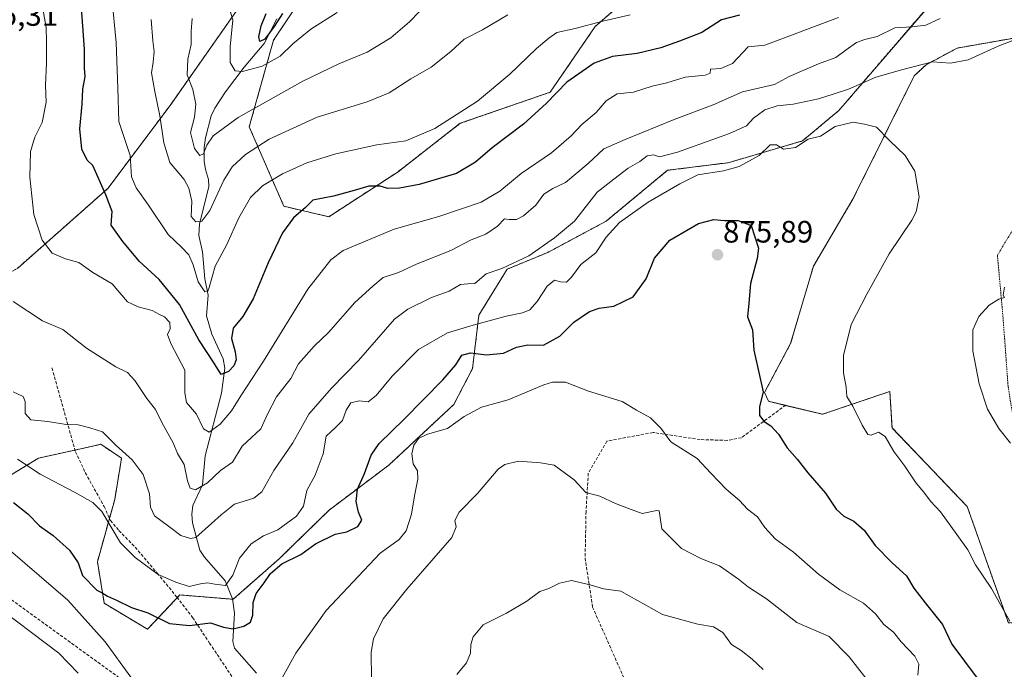
# Model space of a CAD drawing. Units: metres. Extents: x 628044 to 631502, y 4722676 to 4725053.
# Drawn here: x 628375 to 628694, y 4722893 to 4723103 of the extents above; entities that cross this region are included whole.
import ezdxf
from ezdxf.enums import TextEntityAlignment as Align

# ---------------------------------------------------------------- set-up
doc = ezdxf.new("R2010")
doc.units = ezdxf.units.M
doc.header["$MEASUREMENT"] = 0
doc.linetypes.add('TRAZOS', pattern=[0.75, 0.5, -0.25])
doc.linetypes.add('TRAZOSX2', pattern=[1.5, 1, -0.5])
for name, color, linetype, lineweight in [('Alambrada', 19, 'TRAZOS', 0), ('Arbolado forestal', 92, 'TRAZOS', 0), ('Arbolado forestal CxS', 92, 'Continuous', 0), ('Carátula', 7, 'Continuous', 5), ('Corriente natural lineal', 142, 'Continuous', 13), ('Cultivos herbáceos CxS', 92, 'Continuous', 0), ('Curva de nivel maestra', 36, 'Continuous', 30), ('Curva de nivel normal', 36, 'Continuous', 0), ('Punto de cota en terreno', 7, 'Continuous', 0), ('Rótulo de punto de cota en terreno', 19, 'Continuous', 0), ('Senda', 19, 'TRAZOSX2', 0)]:
    doc.layers.add(name, color=color, linetype=linetype, lineweight=lineweight)
doc.styles.add('Arial', font='txt', dxfattribs={"height": 0.2})

# ---------------------------------------------------------------- blocks, each defined once
blk = doc.blocks.new('*U151')
at = {"layer": 'Arbolado forestal CxS', "color": 92, "linetype": 'Continuous', "lineweight": 0}
for points in [[(628699.92, 4723097.53, 864.95), (628678.41, 4723093.74, 864.28), (628668.39, 4723088.37, 865.04), (628664.56, 4723084.8, 865.69), (628644.83, 4723045.11, 872.01), (628631.95, 4723023.23, 872.29), (628624.58, 4722998.16, 872.32), (628616.1, 4722982.31, 874.66), (628617.45, 4722979.5, 874.22), (628634.89, 4722975.31, 871.43), (628656.63, 4722982.68, 868.68), (628657.37, 4722970.88, 869.5), (628681.69, 4722945.45, 867.69), (628694.95, 4722907.84, 870.04)], [(628447.54, 4723108.69, 828.34), (628424.06, 4723075.15, 838.29), (628403.94, 4723048.32, 849.6), (628374.87, 4723022.61, 857.57)], [(628355.86, 4722945.47, 880.23), (628381.58, 4722961.12, 869), (628395.78, 4722964.28, 866.46), (628401.7, 4722965.59, 865.75), (628408.41, 4722961.12, 865.39), (628406.17, 4722947.71, 868.67), (628400.58, 4722927.58, 873.09), (628402.82, 4722914.17, 876.15), (628416.77, 4722905.77, 876.39), (628427.26, 4722916.87, 871.35), (628444.46, 4722915.46, 871.84), (628459.35, 4722928.59, 873.84), (628475.43, 4722944.31, 871.94), (628494.72, 4722958.84, 877.12), (628515.78, 4722978.51, 877.94), (628521.8, 4722990.12, 876.34), (628523.86, 4723007.34, 869), (628532.97, 4723022.22, 865.35), (628546.17, 4723027.68, 865.98), (628564.95, 4723037.75, 868.21), (628584.82, 4723054.21, 867.35), (628604.46, 4723056.67, 869.03), (628628.41, 4723063.71, 869.73), (628640.21, 4723073.58, 867.87), (628672.13, 4723110.8, 856.15)], [(628579.34, 4723116.39, 841.45), (628561.46, 4723100.73, 845.49), (628546.92, 4723079.48, 849.58), (628517.86, 4723069.41, 845.81), (628497.73, 4723053.75, 848.36), (628475.37, 4723039.21, 851.63), (628460.84, 4723042.57, 848.43), (628449.66, 4723068.29, 836.77), (628457.49, 4723096.26, 826.3), (628470.9, 4723116.39, 824.21)]]:
    blk.add_polyline3d(points, dxfattribs=at)
blk = doc.blocks.new('*U163')
at = {"layer": 'Curva de nivel normal', "color": 36, "linetype": 'Continuous', "lineweight": 0}
blk.add_polyline3d([(628640.03, 4723103.59, 855), (628616.24, 4723094.71, 855), (628610.88, 4723094.2, 855), (628605.84, 4723088.81, 855), (628602.08, 4723087.16, 855), (628598.7, 4723086.95, 855), (628598.56, 4723085.6, 855), (628597.03, 4723084.98, 855), (628590.57, 4723084.29, 855), (628584.58, 4723082.54, 855), (628579.8, 4723081.39, 855), (628573.79, 4723079.52, 855), (628568.58, 4723078.98, 855), (628565.02, 4723076.7, 855), (628561.74, 4723072.87, 855), (628557.1, 4723069.08, 855), (628553.63, 4723065.39, 855), (628547.3, 4723059.9, 855), (628537.51, 4723053.17, 855), (628530.61, 4723047.44, 855), (628524.57, 4723043.91, 855), (628510.94, 4723039.32, 855), (628496.46, 4723035.13, 855), (628480.02, 4723028.25, 855), (628476.05, 4723025.28, 855), (628468.58, 4723015.76, 855), (628454.25, 4722992.49, 855), (628446.92, 4722981.23, 855), (628443.92, 4722976.37, 855), (628440.25, 4722972.08, 855), (628436.71, 4722969.56, 855), (628434.89, 4722970.61, 855), (628432.59, 4722975.31, 855), (628429.35, 4722979.07, 855), (628428.84, 4722982.23, 855), (628428.83, 4722989.55, 855), (628424.28, 4722998.22, 855), (628423.22, 4723001.11, 855), (628424.14, 4723002.98, 855), (628423.94, 4723005.04, 855), (628422.32, 4723006.86, 855), (628420.63, 4723007.62, 855), (628418.27, 4723008.88, 855), (628413.74, 4723010.07, 855), (628410.35, 4723011.67, 855), (628405.4, 4723017.47, 855), (628399.06, 4723021.13, 855), (628394.57, 4723024.41, 855), (628390.26, 4723025.63, 855), (628386.02, 4723027.38, 855), (628382.7, 4723031.64, 855), (628380.08, 4723039.97, 855), (628378.74, 4723051.97, 855), (628379.01, 4723060.3, 855), (628380.34, 4723064.97, 855), (628382.69, 4723069.64, 855), (628383.98, 4723076.3, 855), (628383.77, 4723081.66, 855), (628384.18, 4723089.02, 855), (628384.12, 4723095.82, 855), (628383.98, 4723100.35, 855), (628382.6, 4723108.3, 855)], dxfattribs=at)
blk = doc.blocks.new('*U175')
at = {"layer": 'Curva de nivel normal', "color": 36, "linetype": 'Continuous', "lineweight": 0}
blk.add_polyline3d([(628533.16, 4723104.53, 840), (628524.98, 4723099.63, 840), (628519.14, 4723096.63, 840), (628514.79, 4723092.63, 840), (628508.41, 4723087.52, 840), (628501.91, 4723083.81, 840), (628494.92, 4723079.28, 840), (628487.74, 4723076.4, 840), (628471.56, 4723071.38, 840), (628456.08, 4723064.27, 840), (628448.48, 4723059.34, 840), (628444.14, 4723055.37, 840), (628441.43, 4723051, 840), (628436.9, 4723041.18, 840), (628434.29, 4723037.8, 840), (628432.4, 4723037.57, 840), (628430.84, 4723039.32, 840), (628431.06, 4723044.19, 840), (628430.13, 4723048.42, 840), (628428.58, 4723051.28, 840), (628423.98, 4723056.7, 840), (628422.03, 4723063.12, 840), (628420.73, 4723071.85, 840), (628419.1, 4723079.69, 840), (628418.11, 4723085.75, 840), (628418.59, 4723089.21, 840), (628418.89, 4723092.66, 840), (628418.5, 4723096.09, 840), (628417.92, 4723102.99, 840)], dxfattribs=at)
blk = doc.blocks.new('*U178')
at = {"layer": 'Curva de nivel normal', "color": 36, "linetype": 'Continuous', "lineweight": 0}
for points in [[(628665.72, 4722890.97, 880), (628665.98, 4722894.52, 880), (628664.71, 4722897.11, 880), (628660.31, 4722901.71, 880), (628657.83, 4722904.88, 880), (628654.67, 4722907.31, 880), (628652.07, 4722910.78, 880), (628648.19, 4722914.25, 880), (628640.49, 4722918.56, 880), (628633.58, 4722923.64, 880), (628625.51, 4722930.74, 880), (628619.64, 4722935.04, 880), (628616.25, 4722938.7, 880), (628613.87, 4722942.1, 880), (628610.64, 4722944.61, 880), (628608.12, 4722947.43, 880), (628603.8, 4722951.12, 880), (628598.83, 4722956.26, 880), (628594.41, 4722961.06, 880), (628585.84, 4722966.43, 880), (628582.64, 4722970.82, 880), (628579.29, 4722974.15, 880), (628574.81, 4722976.68, 880), (628570.2, 4722979.41, 880), (628559.3, 4722982.74, 880), (628551.88, 4722985.74, 880), (628547.68, 4722985.69, 880), (628544.86, 4722984.79, 880), (628533.34, 4722980.02, 880), (628524.73, 4722977.63, 880), (628519.06, 4722974.64, 880), (628513.72, 4722970.67, 880), (628507.3, 4722968.92, 880), (628504.34, 4722967.49, 880), (628502.84, 4722965.34, 880), (628502.14, 4722962.53, 880), (628502.64, 4722959.33, 880), (628504.07, 4722956.99, 880), (628504.17, 4722954.3, 880), (628503.08, 4722948.97, 880), (628502.1, 4722942.97, 880), (628500.31, 4722937.59, 880), (628498.15, 4722934.78, 880), (628491.96, 4722930.41, 880), (628474.54, 4722911.8, 880), (628464.75, 4722898.04, 880), (628457, 4722884.04, 880)], [(628411.42, 4722890.34, 880), (628403.09, 4722901.73, 880), (628390.98, 4722915.21, 880), (628372.55, 4722931.13, 880)]]:
    blk.add_polyline3d(points, dxfattribs=at)
blk = doc.blocks.new('*U180')
at = {"layer": 'Curva de nivel normal', "color": 36, "linetype": 'Continuous', "lineweight": 0}
blk.add_polyline3d([(628373.39, 4723011.76, 860), (628382.8, 4723005.5, 860), (628389.46, 4723002.78, 860), (628397.08, 4722996.67, 860), (628406.59, 4722990.65, 860), (628410.26, 4722988.77, 860), (628412.7, 4722986.21, 860), (628416.55, 4722980.42, 860), (628419.31, 4722976.84, 860), (628421.44, 4722972.68, 860), (628425.05, 4722966.03, 860), (628426.5, 4722962.62, 860), (628428.59, 4722959.06, 860), (628429.75, 4722953.79, 860), (628430.56, 4722951.36, 860), (628432.24, 4722950.91, 860), (628436.16, 4722953.15, 860), (628440.33, 4722957.17, 860), (628444.23, 4722959.8, 860), (628447.4, 4722965.03, 860), (628453.37, 4722970.65, 860), (628455.52, 4722975.3, 860), (628458.46, 4722980.97, 860), (628463.08, 4722986.83, 860), (628465.62, 4722991.64, 860), (628470.58, 4722997.3, 860), (628475.3, 4723001.81, 860), (628483.75, 4723011.5, 860), (628489.55, 4723016.77, 860), (628492.9, 4723019.5, 860), (628497.92, 4723021.2, 860), (628503.92, 4723023.94, 860), (628514.79, 4723028.33, 860), (628521.4, 4723031.76, 860), (628526.12, 4723033.52, 860), (628529.92, 4723036.13, 860), (628532.09, 4723038.51, 860), (628533.62, 4723038.27, 860), (628536.01, 4723038.33, 860), (628538.32, 4723039.52, 860), (628542.21, 4723042.97, 860), (628544.88, 4723046.55, 860), (628547.75, 4723048.28, 860), (628551.88, 4723050.22, 860), (628559.19, 4723056.44, 860), (628564.26, 4723061.16, 860), (628571.13, 4723064.17, 860), (628586.96, 4723070.6, 860), (628599.57, 4723075.35, 860), (628609.02, 4723079.54, 860), (628619.38, 4723081.98, 860), (628624.12, 4723084.58, 860), (628633.59, 4723088.64, 860), (628639.18, 4723090.68, 860), (628642.5, 4723093.17, 860), (628645.91, 4723095.52, 860), (628648.57, 4723096.53, 860), (628652.57, 4723097.52, 860), (628658.24, 4723100.28, 860), (628663.89, 4723100.57, 860), (628668.25, 4723101.13, 860), (628672.87, 4723103.28, 860)], dxfattribs=at)
blk = doc.blocks.new('*U185')
at = {"layer": 'Curva de nivel normal', "color": 36, "linetype": 'Continuous', "lineweight": 0}
blk.add_polyline3d([(628504.58, 4723105.48, 835), (628501.46, 4723102.18, 835), (628495.44, 4723097.11, 835), (628487.8, 4723092.41, 835), (628478.58, 4723088.65, 835), (628466.92, 4723083.02, 835), (628446.11, 4723071.31, 835), (628437.95, 4723065.31, 835), (628435.91, 4723062.34, 835), (628434.84, 4723059.5, 835), (628433.73, 4723059.02, 835), (628431.92, 4723061.3, 835), (628430.65, 4723066.46, 835), (628431.94, 4723071.36, 835), (628432.44, 4723075.58, 835), (628431.4, 4723080.31, 835), (628429.58, 4723085.08, 835), (628429.76, 4723090.16, 835), (628430.91, 4723094.92, 835), (628430.9, 4723099.25, 835), (628431.2, 4723103.36, 835)], dxfattribs=at)
blk = doc.blocks.new('*U190')
at = {"layer": 'Curva de nivel normal', "color": 36, "linetype": 'Continuous', "lineweight": 0}
for points in [[(628695.64, 4722966.01, 865), (628691.92, 4722970.76, 865), (628688.22, 4722976.95, 865), (628685.55, 4722985.16, 865), (628683.42, 4722995.86, 865), (628683.45, 4723002.64, 865), (628685.45, 4723006.97, 865), (628688.7, 4723010.6, 865), (628691.88, 4723012.5, 865), (628693.75, 4723013.07, 865), (628693.28, 4723013.84, 865), (628693.66, 4723016.44, 865)], [(628700.24, 4723097.68, 865), (628691.68, 4723094.35, 865), (628681.98, 4723089.89, 865), (628676.22, 4723088.9, 865), (628670.42, 4723089.31, 865), (628660.84, 4723086.78, 865), (628652.15, 4723084.3, 865), (628643.3, 4723080.41, 865), (628638.31, 4723078.84, 865), (628633.55, 4723077.28, 865), (628625.46, 4723075.58, 865), (628620.28, 4723075.09, 865), (628616.24, 4723073.74, 865), (628612.57, 4723071.12, 865), (628610.32, 4723068.62, 865), (628604.89, 4723066.11, 865), (628587.99, 4723060.04, 865), (628582.25, 4723058.58, 865), (628580.25, 4723059.26, 865), (628578.25, 4723058.9, 865), (628575.92, 4723057.09, 865), (628572.13, 4723054.94, 865), (628567.5, 4723051.38, 865), (628562.06, 4723047.18, 865), (628554.74, 4723037.81, 865), (628548.26, 4723032.37, 865), (628540, 4723026.53, 865), (628531.25, 4723022.51, 865), (628526.25, 4723020.75, 865), (628522.58, 4723017.62, 865), (628520.25, 4723017.54, 865), (628517.92, 4723017.26, 865), (628514.25, 4723015.1, 865), (628508.58, 4723013.05, 865), (628500.95, 4723009.33, 865), (628496.58, 4723006.09, 865), (628484.92, 4722992.73, 865), (628476.25, 4722983.78, 865), (628468.92, 4722975.35, 865), (628463.7, 4722966.12, 865), (628457.57, 4722957.15, 865), (628453.74, 4722950.19, 865), (628451.09, 4722948.13, 865), (628444.92, 4722946.2, 865), (628440.54, 4722942.79, 865), (628437.43, 4722940.03, 865), (628432.38, 4722935.5, 865), (628430.63, 4722935.11, 865), (628427.52, 4722936.14, 865), (628423.54, 4722939.08, 865), (628419.08, 4722942.42, 865), (628417.72, 4722945.25, 865), (628417.38, 4722949.53, 865), (628415.41, 4722955.81, 865), (628411.83, 4722960.61, 865), (628406.65, 4722965.16, 865), (628402.24, 4722969.62, 865), (628398.11, 4722970.96, 865), (628394.34, 4722971.92, 865), (628390.44, 4722972.03, 865), (628384.52, 4722972.94, 865), (628379.07, 4722973.51, 865), (628377.21, 4722975.54, 865), (628377.26, 4722979.4, 865), (628376.62, 4722981.08, 865), (628373.35, 4722982.62, 865)]]:
    blk.add_polyline3d(points, dxfattribs=at)
blk = doc.blocks.new('*U191')
at = {"layer": 'Curva de nivel normal', "color": 36, "linetype": 'Continuous', "lineweight": 0}
blk.add_polyline3d([(628695.39, 4722908.38, 870), (628689.51, 4722918.91, 870), (628684.35, 4722926.57, 870), (628681.9, 4722931.43, 870), (628678.3, 4722936.43, 870), (628672.98, 4722943.73, 870), (628669.74, 4722947.21, 870), (628667.65, 4722950.16, 870), (628665.21, 4722953.08, 870), (628661.49, 4722958.52, 870), (628657.98, 4722963.3, 870), (628655.12, 4722968.14, 870), (628653.01, 4722969.5, 870), (628650.66, 4722968.55, 870), (628649.54, 4722968.81, 870), (628647.72, 4722971.75, 870), (628644.68, 4722977.94, 870), (628642.73, 4722981.09, 870), (628642.59, 4722984.12, 870), (628641.64, 4722988.76, 870), (628641.63, 4722994.3, 870), (628644.16, 4723004.3, 870), (628649.25, 4723014.11, 870), (628656.46, 4723027.19, 870), (628663.76, 4723038.11, 870), (628665.14, 4723040.74, 870), (628666.11, 4723045.64, 870), (628664.71, 4723053.95, 870), (628661.6, 4723059.02, 870), (628656.59, 4723063.81, 870), (628652.37, 4723068.2, 870), (628648.47, 4723069.13, 870), (628644.76, 4723069.75, 870), (628638.99, 4723068.4, 870), (628634.3, 4723065.25, 870), (628630.24, 4723064.32, 870), (628626.2, 4723061.61, 870), (628622.34, 4723061.07, 870), (628620, 4723062.43, 870), (628618.02, 4723062.41, 870), (628614.39, 4723059.01, 870), (628608.02, 4723055.49, 870), (628602.91, 4723054.06, 870), (628594.63, 4723052.76, 870), (628588.76, 4723049.89, 870), (628578.58, 4723043.86, 870), (628569.35, 4723037.33, 870), (628564.98, 4723032.6, 870), (628561.68, 4723027.49, 870), (628556.8, 4723023.79, 870), (628553.78, 4723019.66, 870), (628552.13, 4723018.06, 870), (628550.25, 4723018.14, 870), (628548.25, 4723018.67, 870), (628545.95, 4723016.75, 870), (628542.72, 4723011.74, 870), (628540.28, 4723009.14, 870), (628537.92, 4723008.1, 870), (628532.7, 4723007.05, 870), (628522.04, 4723004.11, 870), (628513.7, 4723001.7, 870), (628504.39, 4722996.23, 870), (628495.8, 4722987.59, 870), (628490.72, 4722981.4, 870), (628488.07, 4722979.38, 870), (628485.2, 4722979.64, 870), (628482.51, 4722979.01, 870), (628480.96, 4722976.69, 870), (628479.74, 4722973.3, 870), (628477.46, 4722970.97, 870), (628474.56, 4722968.27, 870), (628473.51, 4722962.5, 870), (628470.95, 4722955.6, 870), (628468.22, 4722950.64, 870), (628467.17, 4722945.64, 870), (628464.89, 4722942.32, 870), (628458.91, 4722937.91, 870), (628454.26, 4722936.02, 870), (628450.24, 4722933.44, 870), (628446.55, 4722928.78, 870), (628444.35, 4722923.3, 870), (628441.94, 4722919.88, 870), (628438.56, 4722920.36, 870), (628436.15, 4722920.77, 870), (628433.88, 4722920.43, 870), (628430.19, 4722919.56, 870), (628425.9, 4722921.05, 870), (628420.25, 4722923.47, 870), (628412.81, 4722928.94, 870), (628408.1, 4722933.77, 870), (628401.97, 4722943.9, 870), (628399.08, 4722946.79, 870), (628393.15, 4722950.11, 870), (628382.14, 4722955.92, 870), (628374.81, 4722960.79, 870)], dxfattribs=at)
blk = doc.blocks.new('*U194')
at = {"layer": 'Curva de nivel normal', "color": 36, "linetype": 'Continuous', "lineweight": 0}
for points in [[(628648.93, 4722889.98, 885), (628643.51, 4722896.86, 885), (628637.07, 4722903.45, 885), (628626.55, 4722907.98, 885), (628616.83, 4722915.62, 885), (628610.96, 4722919.44, 885), (628607.7, 4722922.03, 885), (628601.58, 4722926.29, 885), (628595.63, 4722928.62, 885), (628589.32, 4722931.88, 885), (628583.03, 4722938.3, 885), (628582.37, 4722942.64, 885), (628582.09, 4722944.06, 885), (628581.31, 4722944.2, 885), (628576.58, 4722943.26, 885), (628572.25, 4722944.79, 885), (628568, 4722946.44, 885), (628562.9, 4722948.78, 885), (628558.37, 4722950.02, 885), (628554.62, 4722954.16, 885), (628551.41, 4722956.49, 885), (628548.17, 4722958.83, 885), (628543.82, 4722959.56, 885), (628536.64, 4722960.16, 885), (628532.23, 4722959.11, 885), (628530.12, 4722957.59, 885), (628523.42, 4722949.64, 885), (628517.45, 4722943.64, 885), (628516.09, 4722940.97, 885), (628516.47, 4722938.92, 885), (628515.16, 4722935.44, 885), (628500.62, 4722918.74, 885), (628492.89, 4722909.15, 885), (628489.82, 4722902.7, 885), (628489.02, 4722898.32, 885), (628489.19, 4722889.72, 885)], [(628394.32, 4722891.61, 885), (628388.17, 4722898.08, 885), (628365.49, 4722915.03, 885)]]:
    blk.add_polyline3d(points, dxfattribs=at)
blk = doc.blocks.new('*U201')
at = {"layer": 'Curva de nivel normal', "color": 36, "linetype": 'Continuous', "lineweight": 0}
blk.add_polyline3d([(628572.74, 4723104.53, 845), (628563.92, 4723102.41, 845), (628554.92, 4723100.08, 845), (628549, 4723098.75, 845), (628546.48, 4723096.96, 845), (628542.46, 4723093.63, 845), (628533.9, 4723085.3, 845), (628523.43, 4723076.57, 845), (628509.65, 4723067.76, 845), (628500.25, 4723063.77, 845), (628490.92, 4723062.4, 845), (628477.58, 4723059.57, 845), (628468.25, 4723056.64, 845), (628460.41, 4723053.07, 845), (628453.9, 4723049.16, 845), (628450.08, 4723045.37, 845), (628446.25, 4723038.85, 845), (628442.25, 4723029.98, 845), (628438.64, 4723023.25, 845), (628436.71, 4723016.33, 845), (628436.27, 4723015.16, 845), (628435.27, 4723014.93, 845), (628433.12, 4723018.17, 845), (628431.58, 4723023.62, 845), (628430.16, 4723026.89, 845), (628427.81, 4723029.31, 845), (628423.48, 4723033.48, 845), (628417.12, 4723042.91, 845), (628413.11, 4723048.5, 845), (628411.61, 4723052.05, 845), (628411.16, 4723058.97, 845), (628407.55, 4723070.05, 845), (628407.22, 4723080.82, 845), (628406.62, 4723095.54, 845), (628405.24, 4723110.06, 845)], dxfattribs=at)
blk = doc.blocks.new('*U208')
at = {"layer": 'Curva de nivel normal', "color": 36, "linetype": 'Continuous', "lineweight": 0}
blk.add_polyline3d([(628615.72, 4722892.75, 890), (628612.15, 4722896.16, 890), (628608.62, 4722898.92, 890), (628605.49, 4722900.9, 890), (628602.69, 4722904.72, 890), (628599.64, 4722906.57, 890), (628594.56, 4722907.45, 890), (628583.18, 4722910.55, 890), (628569.71, 4722918.1, 890), (628564.12, 4722918.84, 890), (628559.79, 4722920.16, 890), (628553.84, 4722921.52, 890), (628549.96, 4722920.71, 890), (628546.44, 4722918.94, 890), (628543.57, 4722917.95, 890), (628539.38, 4722914.9, 890), (628532.73, 4722911.03, 890), (628525.28, 4722907.21, 890), (628521.96, 4722903.37, 890), (628521.23, 4722900.84, 890), (628521.17, 4722898.09, 890), (628519.87, 4722894.94, 890), (628516.7, 4722891.1, 890)], dxfattribs=at)
blk = doc.blocks.new('*U219')
at = {"layer": 'Curva de nivel maestra', "color": 36, "linetype": 'Continuous', "lineweight": 30}
blk.add_polyline3d([(628608.09, 4723104.36, 850), (628602.24, 4723102.84, 850), (628595.91, 4723098.78, 850), (628588.72, 4723096.01, 850), (628582.65, 4723093.86, 850), (628574.96, 4723092.04, 850), (628567.06, 4723091.04, 850), (628561.14, 4723088.84, 850), (628552.29, 4723082.76, 850), (628545.76, 4723075.97, 850), (628538.23, 4723069.14, 850), (628528.12, 4723061.46, 850), (628522.72, 4723056.8, 850), (628516.58, 4723053.17, 850), (628504.59, 4723049.65, 850), (628498.23, 4723048.48, 850), (628494.48, 4723048.34, 850), (628491.92, 4723049.06, 850), (628488.25, 4723049.12, 850), (628483.58, 4723047.65, 850), (628476.92, 4723045.83, 850), (628470.25, 4723044.52, 850), (628467.82, 4723042.15, 850), (628463.93, 4723038.85, 850), (628460.38, 4723033.97, 850), (628455.74, 4723024.3, 850), (628450.92, 4723012.64, 850), (628447.54, 4723006.97, 850), (628444.42, 4723003.18, 850), (628443.89, 4722999.82, 850), (628445.13, 4722995.52, 850), (628445.39, 4722992.97, 850), (628444.65, 4722990.97, 850), (628442.91, 4722989.14, 850), (628440.63, 4722988.22, 850), (628438.13, 4722992.18, 850), (628433.31, 4722999.37, 850), (628427.11, 4723010.83, 850), (628420.54, 4723018.92, 850), (628414.08, 4723024.8, 850), (628408.84, 4723031.22, 850), (628405.07, 4723036.45, 850), (628405.37, 4723040.9, 850), (628403.33, 4723046.3, 850), (628399.11, 4723055.82, 850), (628397.23, 4723057.48, 850), (628395.59, 4723061.08, 850), (628394.93, 4723067.58, 850), (628395.63, 4723075.62, 850), (628395.92, 4723080.49, 850), (628396.66, 4723084.52, 850), (628396.42, 4723087.29, 850), (628396.39, 4723093.43, 850), (628395.37, 4723108.32, 850)], dxfattribs=at)
blk = doc.blocks.new('*U220')
at = {"layer": 'Curva de nivel maestra', "color": 36, "linetype": 'Continuous', "lineweight": 30}
blk.add_polyline3d([(628373.43, 4722946.8, 875), (628378.14, 4722943.08, 875), (628381.87, 4722939.28, 875), (628386.3, 4722936.11, 875), (628391.6, 4722931.31, 875), (628394.37, 4722927.25, 875), (628395.82, 4722923.19, 875), (628400.41, 4722918.42, 875), (628402.15, 4722917.59, 875), (628403.82, 4722916.44, 875), (628406.72, 4722915.22, 875), (628411.56, 4722912.86, 875), (628416.83, 4722911.09, 875), (628423.87, 4722907.62, 875), (628430.33, 4722907.03, 875), (628437.1, 4722907.84, 875), (628441.31, 4722906.49, 875), (628444.45, 4722905.93, 875), (628447.92, 4722906.73, 875), (628450.04, 4722908.11, 875), (628450.84, 4722910.32, 875), (628450.97, 4722914.43, 875), (628451.91, 4722917.3, 875), (628454.5, 4722920.76, 875), (628456.55, 4722923.8, 875), (628460.2, 4722926.9, 875), (628466.35, 4722929.92, 875), (628471.06, 4722933.36, 875), (628477.37, 4722936.5, 875), (628481.22, 4722937.34, 875), (628484.74, 4722938.97, 875), (628485.99, 4722941.06, 875), (628484.93, 4722943.65, 875), (628484.18, 4722947.05, 875), (628484.64, 4722951.06, 875), (628486.94, 4722956.17, 875), (628489.08, 4722962.1, 875), (628491.62, 4722965.82, 875), (628499.7, 4722973.69, 875), (628512.2, 4722986.48, 875), (628516.4, 4722991.31, 875), (628518.34, 4722994.4, 875), (628521.2, 4722995.13, 875), (628526.29, 4722994.49, 875), (628531.8, 4722995.12, 875), (628536.06, 4722997, 875), (628539.72, 4722997.73, 875), (628544.79, 4722997.71, 875), (628550.01, 4723000.62, 875), (628554.59, 4723005.08, 875), (628559.62, 4723008.5, 875), (628562.73, 4723009.68, 875), (628567.46, 4723010.3, 875), (628573.72, 4723013.33, 875), (628577.92, 4723019.12, 875), (628580.58, 4723025.77, 875), (628585.58, 4723031.63, 875), (628594.84, 4723037.06, 875), (628599.74, 4723038.33, 875), (628603.2, 4723037.93, 875), (628607.61, 4723038.01, 875), (628611.8, 4723036.35, 875), (628614.16, 4723029.03, 875), (628613.8, 4723025.65, 875), (628611.62, 4723017.64, 875), (628611.13, 4723011.26, 875), (628610.69, 4723006.78, 875), (628612.26, 4723002.58, 875), (628612.75, 4722996.05, 875), (628615.68, 4722982.59, 875), (628614.56, 4722977.68, 875), (628614.57, 4722974.92, 875), (628616.07, 4722972.92, 875), (628618.25, 4722971.52, 875), (628620.66, 4722968.86, 875), (628623.53, 4722964.48, 875), (628626.73, 4722960.83, 875), (628630.12, 4722956.37, 875), (628635.87, 4722949.76, 875), (628639.28, 4722944.67, 875), (628641.82, 4722942.4, 875), (628645.06, 4722940.78, 875), (628648.39, 4722937.81, 875), (628651.91, 4722932.85, 875), (628657.39, 4722927.3, 875), (628662.07, 4722923.08, 875), (628664.45, 4722919.08, 875), (628668.1, 4722914.33, 875), (628673.72, 4722907.35, 875), (628676.65, 4722900.98, 875), (628684.86, 4722889.93, 875)], dxfattribs=at)
blk = doc.blocks.new('5PATER')
at = {"layer": 'Carátula', "linetype": 'Continuous', "lineweight": 5}
h = blk.add_hatch(color=250, dxfattribs=at)
edge = h.paths.add_edge_path()
edge.add_ellipse((0, 0.01), major_axis=(-1.33, -1.34), ratio=0.999422, start_angle=0, end_angle=360)

msp = doc.modelspace()

# ---------------------------------------------------------------- linework, layer by layer
at = {"layer": 'Alambrada', "color": 19, "linetype": 'TRAZOS', "lineweight": 0}
msp.add_polyline3d([(628727.08, 4723088.02, 864.78), (628712.19, 4723061.24, 865.49), (628691.42, 4723026.72, 866.02), (628693.23, 4723006.61, 864.26), (628694.87, 4722984.3, 864.67), (628697.49, 4722967.97, 869.18), (628702.14, 4722950.9, 864.92), (628714.79, 4722918.72, 867.54)], dxfattribs=at)
at = {"layer": 'Arbolado forestal', "color": 92, "linetype": 'TRAZOS', "lineweight": 0}
for points in [[(628579.34, 4723116.39, 841.45), (628561.46, 4723100.73, 845.49), (628546.92, 4723079.48, 849.58), (628517.85, 4723069.41, 845.81), (628497.73, 4723053.75, 848.36), (628475.37, 4723039.21, 851.63), (628460.84, 4723042.57, 848.43), (628449.66, 4723068.29, 836.77), (628457.49, 4723096.26, 826.3), (628470.9, 4723116.39, 824.21)], [(628579.34, 4723116.39, 841.45), (628561.46, 4723100.73, 845.49), (628546.92, 4723079.48, 849.58), (628517.85, 4723069.41, 845.81), (628497.73, 4723053.75, 848.36), (628475.37, 4723039.21, 851.63), (628460.84, 4723042.57, 848.43), (628449.66, 4723068.29, 836.77), (628457.49, 4723096.26, 826.3), (628470.9, 4723116.39, 824.21)], [(628447.54, 4723108.69, 828.34), (628424.06, 4723075.15, 838.29), (628403.94, 4723048.32, 849.6), (628374.87, 4723022.61, 857.57), (628340.21, 4723001.37, 870.69), (628325.68, 4722979.01, 876.6), (628336.86, 4722949.94, 882.64), (628355.86, 4722945.47, 880.23), (628381.58, 4722961.12, 869), (628393.33, 4722963.74, 866.66), (628395.78, 4722964.28, 866.46), (628401.7, 4722965.59, 865.75), (628408.4, 4722961.12, 865.39), (628406.17, 4722947.71, 868.67), (628404.49, 4722941.68, 869.5), (628400.58, 4722927.59, 873.09), (628402.82, 4722914.17, 876.15), (628416.77, 4722905.77, 876.39), (628426.43, 4722916, 871.72), (628427.26, 4722916.88, 871.35), (628444.21, 4722915.48, 871.8)], [(628447.54, 4723108.69, 828.34), (628424.06, 4723075.15, 838.29), (628403.94, 4723048.32, 849.6), (628374.87, 4723022.61, 857.57), (628340.21, 4723001.37, 870.69), (628325.68, 4722979.01, 876.6), (628336.86, 4722949.94, 882.64), (628355.86, 4722945.47, 880.23), (628381.58, 4722961.12, 869), (628393.33, 4722963.74, 866.66), (628395.78, 4722964.28, 866.46), (628401.7, 4722965.59, 865.75), (628408.4, 4722961.12, 865.39), (628406.17, 4722947.71, 868.67), (628404.49, 4722941.68, 869.5), (628400.58, 4722927.59, 873.09), (628402.82, 4722914.17, 876.15), (628416.77, 4722905.77, 876.39), (628426.43, 4722916, 871.72), (628427.26, 4722916.88, 871.35), (628444.21, 4722915.48, 871.8)], [(628444.21, 4722915.48, 871.8), (628444.46, 4722915.46, 871.84), (628459.35, 4722928.59, 873.84), (628475.43, 4722944.31, 871.94), (628494.72, 4722958.84, 877.12), (628515.78, 4722978.51, 877.94), (628521.8, 4722990.12, 876.34), (628523.86, 4723007.34, 869), (628532.97, 4723022.22, 865.35), (628546.17, 4723027.68, 865.98), (628564.95, 4723037.75, 868.21), (628584.82, 4723054.21, 867.35), (628604.46, 4723056.68, 869.03), (628628.41, 4723063.71, 869.73), (628640.21, 4723073.58, 867.87), (628672.13, 4723110.8, 856.15)], [(628444.21, 4722915.48, 871.8), (628444.46, 4722915.46, 871.84), (628459.35, 4722928.59, 873.84), (628475.43, 4722944.31, 871.94), (628494.72, 4722958.84, 877.12), (628515.78, 4722978.51, 877.94), (628521.8, 4722990.12, 876.34), (628523.86, 4723007.34, 869), (628532.97, 4723022.22, 865.35), (628546.17, 4723027.68, 865.98), (628564.95, 4723037.75, 868.21), (628584.82, 4723054.21, 867.35), (628604.46, 4723056.68, 869.03), (628628.41, 4723063.71, 869.73), (628640.21, 4723073.58, 867.87), (628672.13, 4723110.8, 856.15)], [(628730.29, 4723096.11, 863.54), (628699.92, 4723097.53, 864.95), (628678.41, 4723093.74, 864.28), (628668.39, 4723088.37, 865.04), (628664.56, 4723084.8, 865.69), (628644.83, 4723045.11, 872.01), (628631.95, 4723023.23, 872.29), (628624.58, 4722998.16, 872.32), (628616.1, 4722982.31, 874.66), (628617.45, 4722979.5, 874.22), (628622.88, 4722978.19, 873.09), (628634.89, 4722975.31, 871.43), (628656.63, 4722982.68, 868.68), (628657.37, 4722970.88, 869.5), (628681.68, 4722945.45, 867.69), (628694.95, 4722907.84, 870.04), (628709.69, 4722908.21, 866.89), (628716.69, 4722912.64, 865.07)]]:
    msp.add_polyline3d(points, dxfattribs=at)
at = {"layer": 'Arbolado forestal CxS', "color": 92, "linetype": 'Continuous', "lineweight": 0}
for points in [[(628470.9, 4723116.39, 824.21), (628457.49, 4723096.26, 826.3), (628449.66, 4723068.29, 836.77), (628460.84, 4723042.57, 848.43), (628475.37, 4723039.21, 851.63), (628497.73, 4723053.75, 848.36), (628517.86, 4723069.41, 845.81), (628546.92, 4723079.48, 849.58), (628561.46, 4723100.73, 845.49), (628579.34, 4723116.39, 841.45)], [(628672.13, 4723110.8, 856.15), (628640.21, 4723073.58, 867.87), (628628.41, 4723063.71, 869.73), (628604.46, 4723056.67, 869.03), (628584.82, 4723054.21, 867.35), (628564.95, 4723037.75, 868.21), (628546.17, 4723027.68, 865.98), (628532.97, 4723022.22, 865.35), (628523.86, 4723007.34, 869), (628521.8, 4722990.12, 876.34), (628515.78, 4722978.51, 877.94), (628494.72, 4722958.84, 877.12), (628475.43, 4722944.31, 871.94), (628459.35, 4722928.59, 873.84), (628444.46, 4722915.46, 871.84), (628427.26, 4722916.87, 871.35), (628416.77, 4722905.77, 876.39), (628402.82, 4722914.17, 876.15), (628400.58, 4722927.58, 873.09), (628406.17, 4722947.71, 868.67), (628408.41, 4722961.12, 865.39), (628401.7, 4722965.59, 865.75), (628395.78, 4722964.28, 866.46), (628381.58, 4722961.12, 869), (628355.86, 4722945.47, 880.23)], [(628374.87, 4723022.61, 857.57), (628403.94, 4723048.32, 849.6), (628424.06, 4723075.15, 838.29), (628447.54, 4723108.69, 828.34)]]:
    msp.add_polyline3d(points, dxfattribs=at)
at = {"layer": 'Corriente natural lineal', "color": 142, "linetype": 'Continuous', "lineweight": 13}
msp.add_polyline3d([(628451.97, 4722891.53, 878.34), (628444.89, 4722899.67, 876.76), (628444.34, 4722901.78, 876.47), (628444.93, 4722910.95, 872.91), (628444.19, 4722915.59, 871.77), (628441.9, 4722921.48, 869.56), (628435.17, 4722929.08, 865.82), (628433.71, 4722931.31, 865.59), (628431.28, 4722940.15, 863.17), (628431.11, 4722942.98, 862.43), (628431.45, 4722945.78, 861.52), (628434.51, 4722952.52, 859.91), (628435.42, 4722961.83, 857.58), (628440.68, 4722982.18, 851.81), (628441.78, 4722990.24, 849.71), (628441.22, 4722993.22, 848.99), (628437.56, 4723001.23, 847.54), (628435.86, 4723007.13, 846.89), (628436.4, 4723013.88, 845.29), (628435.27, 4723019.1, 844.1), (628434.54, 4723027.83, 843.13), (628433.32, 4723033.08, 841.92), (628433.6, 4723036.77, 840.52), (628436.63, 4723048.99, 837.41), (628436.53, 4723051.28, 836.79), (628435.47, 4723054.48, 836.36), (628435.09, 4723057.12, 835.77), (628435.07, 4723061.61, 834.84), (628435.51, 4723064.75, 834.32), (628437.37, 4723071.83, 833.44), (628438.5, 4723074.26, 833.16), (628441.94, 4723079.55, 831.59), (628448.02, 4723087.52, 829.3), (628454.48, 4723095.21, 825.99), (628458.62, 4723103.16, 824.86)], dxfattribs=at)
at = {"layer": 'Cultivos herbáceos CxS', "color": 92, "linetype": 'Continuous', "lineweight": 0}
for points in [[(628694.95, 4722907.84, 870.04), (628681.69, 4722945.45, 867.69), (628657.37, 4722970.88, 869.5), (628656.63, 4722982.68, 868.68), (628634.89, 4722975.31, 871.43), (628617.45, 4722979.5, 874.22), (628616.1, 4722982.31, 874.66), (628624.58, 4722998.16, 872.32), (628631.95, 4723023.23, 872.29), (628644.83, 4723045.11, 872.01), (628664.56, 4723084.8, 865.69), (628668.39, 4723088.37, 865.04), (628678.41, 4723093.74, 864.28), (628699.92, 4723097.53, 864.95)], [(628730.29, 4723096.11, 863.54), (628699.92, 4723097.53, 864.95), (628678.41, 4723093.74, 864.28), (628668.39, 4723088.37, 865.04), (628664.56, 4723084.8, 865.69), (628644.83, 4723045.11, 872.01), (628631.95, 4723023.23, 872.29), (628624.58, 4722998.16, 872.32), (628616.1, 4722982.31, 874.66), (628617.45, 4722979.5, 874.22), (628622.88, 4722978.19, 873.09), (628634.89, 4722975.31, 871.43), (628656.63, 4722982.68, 868.68), (628657.37, 4722970.88, 869.5), (628681.68, 4722945.45, 867.69), (628694.95, 4722907.84, 870.04), (628709.69, 4722908.21, 866.89), (628716.69, 4722912.64, 865.07)]]:
    msp.add_polyline3d(points, dxfattribs=at)
at = {"layer": 'Curva de nivel maestra', "color": 36, "linetype": 'Continuous', "lineweight": 30}
msp.add_polyline3d([(628460.36, 4723104.89, 825), (628457.76, 4723100.76, 825), (628454.66, 4723096.58, 825), (628453.06, 4723095.84, 825), (628452.76, 4723097.4, 825), (628453.53, 4723100.96, 825), (628455.07, 4723104.94, 825)], dxfattribs=at)
at = {"layer": 'Curva de nivel normal', "color": 36, "linetype": 'Continuous', "lineweight": 0}
msp.add_polyline3d([(628478.04, 4723105.26, 830), (628469.57, 4723099.89, 830), (628463.74, 4723095.08, 830), (628459.6, 4723091.08, 830), (628453.88, 4723087.92, 830), (628447.42, 4723086.12, 830), (628445.07, 4723086.43, 830), (628443.47, 4723089.13, 830), (628443.46, 4723094.12, 830), (628444.34, 4723102.9, 830), (628442.38, 4723109.34, 830)], dxfattribs=at)
at = {"layer": 'Senda', "color": 19, "linetype": 'TRAZOSX2', "lineweight": 0}
for points in [[(628385.91, 4722990.3, 862.07), (628393.49, 4722963.18, 866.77), (628396.66, 4722956.44, 868.2), (628402.75, 4722945.5, 869.77), (628404.81, 4722940.98, 869.36), (628407.53, 4722937.68, 868.37), (628412.82, 4722932.34, 868.34), (628419.94, 4722923.91, 869.92), (628426.28, 4722916.2, 871.67), (628431.37, 4722909.55, 873.64), (628436.84, 4722901.32, 876.61), (628445.51, 4722888.31, 878.77), (628456.71, 4722875.44, 881.04), (628458.21, 4722873.51, 881.38), (628460.12, 4722870.3, 882), (628470.03, 4722858.46, 884.77)], [(628294.57, 4722982.78, 880.31), (628307.27, 4722969.32, 882.56), (628351.39, 4722930.34, 884.61), (628354.2, 4722928.54, 884.73), (628357, 4722926.74, 884.98), (628443.12, 4722864.46, 882.68), (628448.7, 4722862.71, 882.96), (628467.24, 4722859.34, 884.4), (628470.03, 4722858.46, 884.77)], [(628623.04, 4722978.31, 873.05), (628608.71, 4722967.74, 876.51), (628604.14, 4722966.86, 877.32), (628595.39, 4722967.12, 878.81), (628580.14, 4722969.43, 880.21), (628565.24, 4722966.62, 881.98), (628559.22, 4722956.29, 884.18), (628558.48, 4722943.89, 885.73), (628558.19, 4722928.81, 888.58), (628560.6, 4722912.97, 891.1), (628574.06, 4722882.46, 894.92)]]:
    msp.add_polyline3d(points, dxfattribs=at)

# ---------------------------------------------------------------- block references
at = {"layer": 'Arbolado forestal CxS', "color": 92, "linetype": 'Continuous', "lineweight": 0}
msp.add_blockref('*U151', (0, 0), dxfattribs=at)
at = {"layer": 'Curva de nivel maestra', "color": 36, "linetype": 'Continuous', "lineweight": 30}
for name in ['*U219', '*U220']:
    msp.add_blockref(name, (0, 0), dxfattribs=at)
at = {"layer": 'Curva de nivel normal', "color": 36, "linetype": 'Continuous', "lineweight": 0}
for name in ['*U185', '*U175', '*U201', '*U163', '*U180', '*U190', '*U191', '*U178', '*U194', '*U208']:
    msp.add_blockref(name, (0, 0), dxfattribs=at)
at = {"layer": 'Punto de cota en terreno', "linetype": 'Continuous', "lineweight": 0}
msp.add_blockref('5PATER', (628600.98, 4723026.9, 875.89), dxfattribs=at)

# ---------------------------------------------------------------- texts
at = {"layer": 'Rótulo de punto de cota en terreno', "color": 19, "linetype": 'Continuous', "lineweight": 0, "style": 'Arial'}
for s, p in [('865,31', (628358.76, 4723098.76)), ('875,89', (628602.74, 4723028.66))]:
    msp.add_text(s, height=7, dxfattribs=at).set_placement(p, align=Align.BOTTOM_LEFT)

doc.saveas('drawing.dxf')
